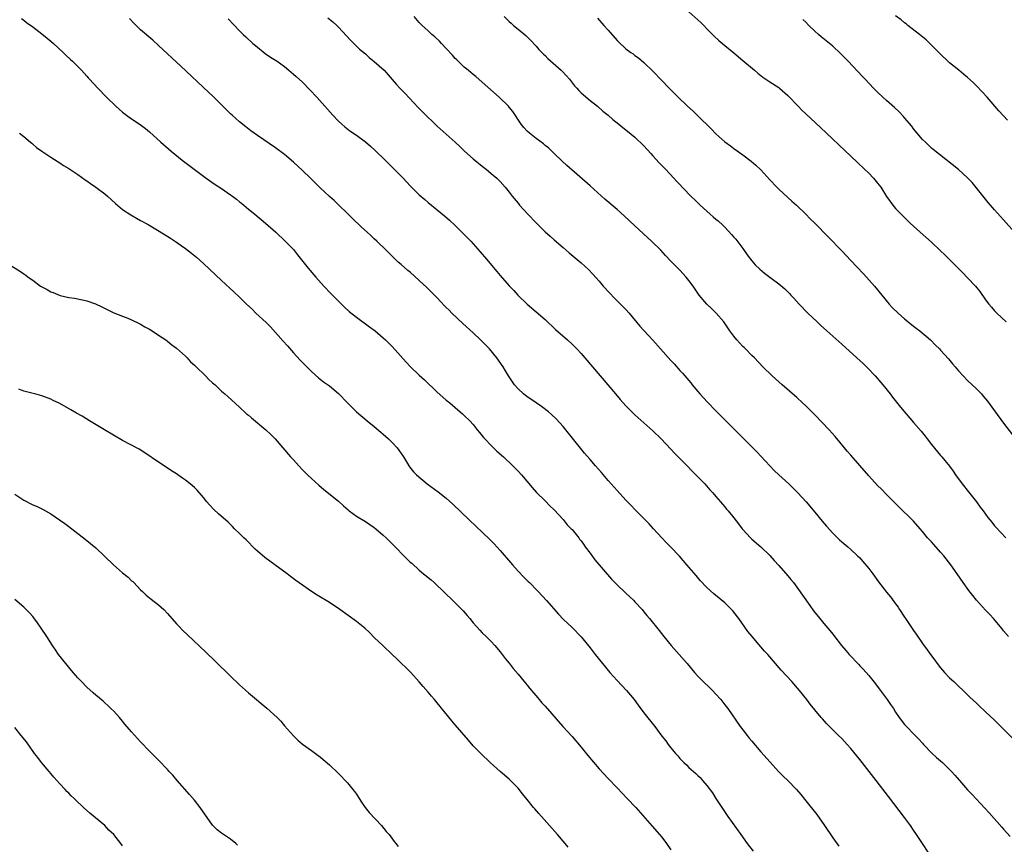
# Model space of a CAD drawing. Units: inches. Extents: x 2628000 to 2631000, y 1461000 to 1464000.
# Drawn here: x 2628234 to 2628453, y 1463477 to 1463660 of the extents above; entities that cross this region are included whole.
import ezdxf

# ---------------------------------------------------------------- set-up
doc = ezdxf.new("R2010")
doc.units = ezdxf.units.IN
doc.header["$MEASUREMENT"] = 0
doc.layers.add('LD26281461_10ft', color=120, linetype='Continuous')

msp = doc.modelspace()

# ---------------------------------------------------------------- linework, layer by layer
at = {"layer": 'LD26281461_10ft'}
for points, elevation in [([(2628383, 1463662.04), (2628385.63, 1463659.63), (2628386.29, 1463659), (2628387, 1463658.24), (2628388.25, 1463657), (2628388.61, 1463656.61), (2628389.63, 1463655.63), (2628391, 1463654.5), (2628393, 1463652.89), (2628395, 1463651.21), (2628397.58, 1463649), (2628398.35, 1463648.35), (2628399.48, 1463647.48), (2628401, 1463646.45), (2628403, 1463645.14), (2628403.18, 1463645), (2628405, 1463643.36), (2628407.28, 1463641), (2628408.14, 1463640.14), (2628409, 1463639.35), (2628412.26, 1463636.26), (2628419, 1463629.93), (2628420.49, 1463628.49), (2628422.06, 1463627), (2628423, 1463626.08), (2628424.06, 1463625), (2628425, 1463623.89), (2628425.67, 1463623), (2628427, 1463620.95), (2628427.8, 1463619.8), (2628428.41, 1463619), (2628429, 1463618.27), (2628430.2, 1463617), (2628432.25, 1463615), (2628434.44, 1463613), (2628437, 1463610.73), (2628439, 1463608.86), (2628439.95, 1463607.95), (2628440.91, 1463607), (2628443.92, 1463603.92), (2628445, 1463602.86), (2628446.76, 1463601), (2628447.75, 1463599.75), (2628449, 1463597.92), (2628449.7, 1463597), (2628450.32, 1463596.32), (2628451, 1463595.5), (2628451.48, 1463595), (2628453.6, 1463593)], 10910), ([(2628234.52, 1463660.52), (2628235, 1463660.17), (2628235.64, 1463659.64), (2628237, 1463658.65), (2628239, 1463657.13), (2628241, 1463655.51), (2628241.6, 1463655), (2628243.76, 1463653), (2628244.36, 1463652.36), (2628245.38, 1463651.38), (2628245.81, 1463651), (2628247.81, 1463649), (2628249, 1463647.72), (2628249.33, 1463647.33), (2628249.65, 1463647), (2628251.47, 1463645), (2628253.38, 1463643), (2628255.46, 1463641), (2628257, 1463639.66), (2628257.87, 1463639), (2628259, 1463638.19), (2628260.93, 1463636.93), (2628262.09, 1463636.09), (2628263, 1463635.31), (2628265.53, 1463633), (2628267.8, 1463631), (2628270.27, 1463629), (2628272.9, 1463627), (2628275.61, 1463625), (2628277.61, 1463623.61), (2628279, 1463622.69), (2628281, 1463621.32), (2628281.44, 1463621), (2628282.32, 1463620.32), (2628283, 1463619.75), (2628283.43, 1463619.43), (2628285, 1463618.12), (2628286.38, 1463617), (2628288.78, 1463615), (2628291.06, 1463613), (2628293.19, 1463611), (2628295, 1463609.11), (2628295.94, 1463607.94), (2628298.26, 1463605), (2628299.95, 1463603), (2628301.78, 1463601), (2628303.35, 1463599.35), (2628305, 1463597.63), (2628306.33, 1463596.33), (2628307.37, 1463595.37), (2628309, 1463594.06), (2628311.92, 1463591.92), (2628313.15, 1463591), (2628315, 1463589.49), (2628315.52, 1463589), (2628317, 1463587.53), (2628320.07, 1463584.07), (2628321.06, 1463583.06), (2628323, 1463581.2), (2628324.14, 1463580.14), (2628327, 1463577.4), (2628328.27, 1463576.27), (2628329, 1463575.63), (2628329.78, 1463575), (2628331, 1463573.94), (2628332.13, 1463573), (2628332.59, 1463572.59), (2628333, 1463572.21), (2628334.22, 1463571), (2628335, 1463570.16), (2628335.91, 1463569), (2628336.4, 1463568.4), (2628337, 1463567.7), (2628337.31, 1463567.31), (2628337.59, 1463567), (2628339, 1463565.54), (2628340.28, 1463564.28), (2628341.72, 1463563), (2628343.84, 1463561), (2628344.41, 1463560.41), (2628345, 1463559.81), (2628345.72, 1463559), (2628348.14, 1463556.14), (2628349.09, 1463555.09), (2628351, 1463553.18), (2628352.06, 1463552.06), (2628353, 1463551.21), (2628355, 1463549.06), (2628355.9, 1463547.9), (2628356.82, 1463547), (2628357, 1463546.8), (2628358.48, 1463545), (2628358.69, 1463544.69), (2628359, 1463544.33), (2628359.53, 1463543.53), (2628359.95, 1463543), (2628361, 1463541.55), (2628362.09, 1463540.09), (2628365.81, 1463535.81), (2628367, 1463534.54), (2628368.8, 1463532.8), (2628369, 1463532.63), (2628369.83, 1463531.83), (2628370.76, 1463531), (2628371, 1463530.76), (2628372.6, 1463529), (2628373, 1463528.53), (2628373.67, 1463527.67), (2628374.25, 1463527), (2628376.36, 1463524.36), (2628377.44, 1463523), (2628379.07, 1463521), (2628382.58, 1463517), (2628384.24, 1463515), (2628385, 1463514.16), (2628386.16, 1463513), (2628387.63, 1463511.63), (2628388.25, 1463511), (2628389, 1463510.2), (2628390.07, 1463509), (2628391, 1463507.85), (2628391.65, 1463507), (2628394.42, 1463503), (2628395, 1463502.22), (2628395.96, 1463501), (2628396.43, 1463500.43), (2628397, 1463499.73), (2628399, 1463497.39), (2628401.05, 1463495.05), (2628402.93, 1463493), (2628403.97, 1463491.97), (2628405.04, 1463491), (2628406.97, 1463489), (2628407.88, 1463487.88), (2628409, 1463486.44), (2628411.43, 1463483.43), (2628413.19, 1463481), (2628415, 1463478.24), (2628416.35, 1463476.35)], 10840), ([(2628436.23, 1463475), (2628434.94, 1463476.94), (2628433.64, 1463479), (2628433, 1463479.93), (2628432.29, 1463481), (2628431, 1463482.75), (2628427.4, 1463487.4), (2628424.67, 1463491), (2628423.11, 1463493), (2628421, 1463495.63), (2628419, 1463498.09), (2628418.22, 1463499), (2628417, 1463500.32), (2628416.31, 1463501), (2628414.62, 1463502.62), (2628413.63, 1463503.63), (2628412.69, 1463504.69), (2628412.42, 1463505), (2628411, 1463506.72), (2628409.98, 1463507.98), (2628409.22, 1463509), (2628407.64, 1463511), (2628405.89, 1463513), (2628403.56, 1463515.56), (2628400.53, 1463519), (2628399.79, 1463519.79), (2628399, 1463520.75), (2628397.04, 1463523), (2628396.11, 1463524.11), (2628394.08, 1463527), (2628393, 1463528.43), (2628392.74, 1463528.74), (2628392.51, 1463529), (2628391, 1463530.54), (2628388.54, 1463532.54), (2628387, 1463533.91), (2628385.5, 1463535.5), (2628384.58, 1463536.58), (2628382.54, 1463539), (2628380.9, 1463540.9), (2628379, 1463542.88), (2628377.93, 1463543.93), (2628376.96, 1463544.96), (2628375.14, 1463547), (2628374.12, 1463548.12), (2628371, 1463551.29), (2628370.17, 1463552.17), (2628369, 1463553.37), (2628367, 1463555.5), (2628365, 1463557.76), (2628363.52, 1463559.52), (2628362.25, 1463561), (2628361, 1463562.4), (2628359.8, 1463563.8), (2628358.89, 1463564.89), (2628356.23, 1463568.23), (2628355, 1463569.75), (2628353.47, 1463571.47), (2628352.45, 1463572.45), (2628351.77, 1463573), (2628350.21, 1463574.21), (2628349, 1463574.98), (2628347.83, 1463575.84), (2628347, 1463576.36), (2628346.19, 1463577), (2628345, 1463578.13), (2628344.17, 1463579), (2628343.72, 1463579.72), (2628342.83, 1463581), (2628342.16, 1463582.16), (2628341.65, 1463583), (2628340.29, 1463585), (2628338.6, 1463587), (2628337.81, 1463587.81), (2628336.64, 1463589), (2628335, 1463590.56), (2628332.69, 1463592.69), (2628330.24, 1463595), (2628329.62, 1463595.62), (2628329, 1463596.26), (2628328.62, 1463596.62), (2628327, 1463598.34), (2628326.66, 1463598.66), (2628325, 1463600.37), (2628324.67, 1463600.67), (2628323, 1463602.25), (2628321, 1463604.07), (2628320.49, 1463604.49), (2628319, 1463605.81), (2628318.34, 1463606.34), (2628317.66, 1463607), (2628317.31, 1463607.31), (2628317, 1463607.63), (2628316.29, 1463608.29), (2628315.64, 1463609), (2628313.58, 1463611), (2628313, 1463611.53), (2628312.21, 1463612.21), (2628311.39, 1463613), (2628310.12, 1463614.12), (2628308.09, 1463616.09), (2628307, 1463617.17), (2628305.05, 1463619.05), (2628304.03, 1463620.03), (2628303, 1463620.93), (2628301.94, 1463621.94), (2628301, 1463622.8), (2628298.78, 1463625), (2628297, 1463626.73), (2628295, 1463628.58), (2628293, 1463630.27), (2628291, 1463631.76), (2628287, 1463634.5), (2628285.55, 1463635.55), (2628284.42, 1463636.42), (2628283, 1463637.55), (2628281.33, 1463639), (2628281, 1463639.3), (2628279.27, 1463641), (2628277.15, 1463643.15), (2628276.12, 1463644.12), (2628269.91, 1463649.91), (2628265, 1463654.52), (2628263.7, 1463655.7), (2628261, 1463658.04), (2628259.99, 1463659), (2628259.49, 1463659.5), (2628258.55, 1463660.55)], 10850), ([(2628280.44, 1463660.44), (2628283, 1463657.8), (2628283.81, 1463657), (2628284.42, 1463656.42), (2628285.98, 1463655), (2628286.53, 1463654.53), (2628288.73, 1463652.73), (2628289.92, 1463651.92), (2628291.36, 1463651), (2628293, 1463649.82), (2628294.01, 1463649), (2628295, 1463648.16), (2628295.59, 1463647.59), (2628297, 1463646.34), (2628298.67, 1463644.67), (2628300.21, 1463643), (2628303.77, 1463639), (2628305, 1463637.71), (2628305.74, 1463637), (2628306.41, 1463636.41), (2628307.54, 1463635.54), (2628309, 1463634.56), (2628311, 1463633.12), (2628312.14, 1463632.14), (2628313.18, 1463631.18), (2628315.42, 1463629), (2628317.22, 1463627.22), (2628319.39, 1463625), (2628321, 1463623.31), (2628323, 1463621.32), (2628324.23, 1463620.23), (2628325, 1463619.58), (2628327, 1463617.97), (2628328.63, 1463616.63), (2628329.69, 1463615.69), (2628331, 1463614.48), (2628332.5, 1463613), (2628334.44, 1463611), (2628336.58, 1463608.58), (2628337.93, 1463607), (2628340.25, 1463604.25), (2628341, 1463603.33), (2628343, 1463601.03), (2628344.01, 1463600.01), (2628344.93, 1463599), (2628347.01, 1463597), (2628351, 1463593.54), (2628353.35, 1463591.35), (2628355.99, 1463589), (2628357, 1463588.06), (2628358.07, 1463587), (2628359, 1463586), (2628359.87, 1463585), (2628363.23, 1463581), (2628366.63, 1463577), (2628367.73, 1463575.73), (2628369, 1463574.33), (2628370.31, 1463573), (2628371, 1463572.34), (2628373, 1463570.54), (2628375, 1463568.77), (2628376.83, 1463567), (2628379, 1463564.73), (2628379.82, 1463563.82), (2628382.6, 1463561), (2628383.77, 1463559.77), (2628384.57, 1463559), (2628386.51, 1463557), (2628387.67, 1463555.67), (2628388.3, 1463555), (2628389, 1463554.17), (2628390.02, 1463553), (2628390.46, 1463552.46), (2628391, 1463551.87), (2628391.39, 1463551.39), (2628391.74, 1463551), (2628393, 1463549.45), (2628394.07, 1463548.07), (2628394.84, 1463547), (2628395, 1463546.8), (2628396.68, 1463545), (2628397, 1463544.7), (2628399, 1463542.99), (2628401, 1463541.02), (2628401.94, 1463539.94), (2628403, 1463538.79), (2628405, 1463536.53), (2628405.7, 1463535.7), (2628406.25, 1463535), (2628407, 1463534.03), (2628409.89, 1463529.89), (2628410.74, 1463528.74), (2628412.11, 1463527), (2628413, 1463525.91), (2628413.43, 1463525.43), (2628414.34, 1463524.34), (2628415, 1463523.51), (2628415.24, 1463523.24), (2628416.98, 1463521), (2628417.91, 1463519.91), (2628418.66, 1463519), (2628420.78, 1463516.78), (2628421, 1463516.53), (2628421.78, 1463515.78), (2628423, 1463514.34), (2628424.49, 1463512.49), (2628425.36, 1463511.36), (2628427.14, 1463509), (2628427.88, 1463507.88), (2628428.5, 1463507), (2628429, 1463506.2), (2628429.79, 1463505), (2628431, 1463503.42), (2628431.19, 1463503.19), (2628433.32, 1463501), (2628434.16, 1463500.16), (2628435, 1463499.26), (2628435.21, 1463499), (2628437.12, 1463497), (2628438.08, 1463496.08), (2628439, 1463495.35), (2628439.4, 1463495), (2628441, 1463493.46), (2628441.45, 1463493), (2628442.15, 1463492.15), (2628443.22, 1463491), (2628445, 1463488.94), (2628445.93, 1463487.93), (2628449.82, 1463483.82), (2628452.62, 1463480.62), (2628453, 1463480.15), (2628454.51, 1463478.51)], 10860), ([(2628302.69, 1463660.69), (2628303.78, 1463659.78), (2628304.62, 1463659), (2628305, 1463658.6), (2628307.68, 1463655.68), (2628309.73, 1463653.73), (2628311, 1463652.67), (2628311.85, 1463651.85), (2628313, 1463650.96), (2628315.17, 1463649), (2628317.89, 1463645.89), (2628318.71, 1463645), (2628319.84, 1463643.84), (2628322.76, 1463640.76), (2628325, 1463638.52), (2628325.78, 1463637.78), (2628327, 1463636.57), (2628330.99, 1463632.99), (2628332.03, 1463632.03), (2628333.06, 1463631), (2628335, 1463629.33), (2628337, 1463627.7), (2628337.9, 1463627), (2628339, 1463626.07), (2628340.26, 1463625), (2628340.63, 1463624.63), (2628341, 1463624.25), (2628342.12, 1463623), (2628343, 1463621.88), (2628343.65, 1463621), (2628345, 1463619.42), (2628345.33, 1463619), (2628347.17, 1463617), (2628349, 1463615.06), (2628351, 1463613.09), (2628352.11, 1463612.11), (2628353, 1463611.28), (2628355, 1463609.55), (2628356.39, 1463608.39), (2628359, 1463606.16), (2628360.65, 1463604.65), (2628361.64, 1463603.64), (2628363, 1463602.12), (2628363.95, 1463601), (2628365.39, 1463599.39), (2628366.36, 1463598.36), (2628367.8, 1463597), (2628369, 1463595.77), (2628369.69, 1463595), (2628372.09, 1463592.09), (2628373, 1463591.11), (2628374, 1463590), (2628375, 1463588.92), (2628376.67, 1463587), (2628379, 1463584.4), (2628379.69, 1463583.69), (2628381, 1463582.21), (2628381.59, 1463581.59), (2628382.08, 1463581), (2628382.52, 1463580.52), (2628383.43, 1463579.43), (2628383.75, 1463579), (2628385.42, 1463577), (2628387.13, 1463575.13), (2628389, 1463573.21), (2628398.08, 1463564.08), (2628401.99, 1463559.99), (2628403.01, 1463559.01), (2628405.21, 1463557), (2628406.13, 1463556.13), (2628407.27, 1463555), (2628409.09, 1463553), (2628411, 1463550.68), (2628412.68, 1463548.68), (2628413.6, 1463547.6), (2628415, 1463546.04), (2628416.52, 1463544.52), (2628417, 1463544.09), (2628418.33, 1463543), (2628419, 1463542.41), (2628420.55, 1463541), (2628421, 1463540.53), (2628421.72, 1463539.72), (2628423, 1463538.18), (2628423.9, 1463537), (2628425.22, 1463535.22), (2628427, 1463532.91), (2628427.85, 1463531.85), (2628429, 1463530.28), (2628429.53, 1463529.53), (2628429.86, 1463529), (2628431, 1463527.33), (2628431.21, 1463527), (2628432.55, 1463525), (2628433, 1463524.35), (2628433.54, 1463523.54), (2628435, 1463521.46), (2628436.05, 1463520.05), (2628437, 1463518.72), (2628437.75, 1463517.75), (2628438.25, 1463517), (2628439, 1463516.03), (2628439.9, 1463515), (2628441, 1463513.84), (2628441.93, 1463513), (2628443, 1463511.96), (2628444.02, 1463511), (2628445.53, 1463509.53), (2628447, 1463508.16), (2628447.59, 1463507.59), (2628449, 1463506.29), (2628451, 1463504.4), (2628453, 1463502.44), (2628455, 1463500.41)], 10870), ([(2628454.1, 1463523), (2628453, 1463524.31), (2628452.7, 1463524.7), (2628450.79, 1463527), (2628449.94, 1463527.94), (2628449, 1463528.89), (2628447, 1463531.09), (2628446.14, 1463532.14), (2628445.26, 1463533.26), (2628444.03, 1463535), (2628442.68, 1463537), (2628441.27, 1463539), (2628440.27, 1463540.27), (2628439.69, 1463541), (2628439, 1463541.81), (2628437.49, 1463543.49), (2628437, 1463544.06), (2628436.53, 1463544.53), (2628436.12, 1463545), (2628435, 1463546.38), (2628434.44, 1463547), (2628433, 1463548.69), (2628432.7, 1463549), (2628429.82, 1463551.82), (2628427, 1463554.64), (2628425.84, 1463555.84), (2628425, 1463556.64), (2628423, 1463558.79), (2628419, 1463563.4), (2628418.24, 1463564.24), (2628417.63, 1463565), (2628415.52, 1463567.52), (2628414.18, 1463569), (2628411, 1463572.37), (2628409, 1463574.37), (2628408.31, 1463575), (2628407, 1463576.18), (2628403.77, 1463579), (2628401.53, 1463581), (2628399.46, 1463583), (2628397.58, 1463585), (2628397, 1463585.56), (2628395.62, 1463587), (2628395.31, 1463587.31), (2628395, 1463587.57), (2628393.67, 1463589), (2628393, 1463589.81), (2628392.12, 1463591), (2628391.68, 1463591.68), (2628390.78, 1463593), (2628389.05, 1463595), (2628388, 1463596), (2628387.01, 1463597), (2628385.31, 1463599), (2628383.91, 1463601), (2628383, 1463602.26), (2628382.4, 1463603), (2628381, 1463604.54), (2628379, 1463606.57), (2628377.82, 1463607.82), (2628376.76, 1463609), (2628374.71, 1463611), (2628373.8, 1463611.8), (2628371, 1463614.36), (2628368.6, 1463616.6), (2628367, 1463618.03), (2628364.31, 1463620.31), (2628361, 1463623.26), (2628355.84, 1463627.84), (2628354.79, 1463628.79), (2628353, 1463630.48), (2628351.72, 1463631.72), (2628351, 1463632.26), (2628350.61, 1463632.61), (2628349, 1463633.8), (2628347.5, 1463635), (2628347, 1463635.49), (2628346.28, 1463636.28), (2628345.68, 1463637), (2628343.8, 1463639.8), (2628343, 1463640.81), (2628342.83, 1463641), (2628340.81, 1463643), (2628337, 1463646.37), (2628335.59, 1463647.59), (2628335, 1463648.06), (2628334.5, 1463648.5), (2628333.85, 1463649), (2628333, 1463649.71), (2628331.66, 1463651), (2628331.33, 1463651.33), (2628331, 1463651.64), (2628330.37, 1463652.37), (2628329, 1463653.82), (2628327.92, 1463655), (2628327.5, 1463655.5), (2628326.46, 1463656.46), (2628325.81, 1463657), (2628325, 1463657.76), (2628323.61, 1463659), (2628323, 1463659.66), (2628321.85, 1463661)], 10880), ([(2628341.88, 1463661), (2628343, 1463659.84), (2628343.46, 1463659.46), (2628343.97, 1463659), (2628345, 1463658.16), (2628346.71, 1463656.71), (2628347, 1463656.43), (2628347.72, 1463655.72), (2628349, 1463654.38), (2628349.64, 1463653.64), (2628350.26, 1463653), (2628350.62, 1463652.62), (2628351, 1463652.29), (2628351.63, 1463651.63), (2628354.61, 1463649), (2628354.81, 1463648.81), (2628355.78, 1463647.78), (2628356.42, 1463647), (2628357.56, 1463645.56), (2628358.03, 1463645), (2628358.5, 1463644.5), (2628359, 1463644.01), (2628359.53, 1463643.53), (2628361, 1463642.31), (2628362.64, 1463641), (2628363.88, 1463639.88), (2628365, 1463639), (2628366.04, 1463638.04), (2628367.43, 1463637), (2628368.28, 1463636.28), (2628369, 1463635.73), (2628371, 1463634.11), (2628373, 1463632.22), (2628374.5, 1463630.5), (2628375, 1463629.97), (2628376.4, 1463628.4), (2628377.76, 1463627), (2628379.65, 1463625), (2628380.29, 1463624.29), (2628382.24, 1463622.24), (2628383, 1463621.45), (2628385, 1463619.49), (2628385.52, 1463619), (2628387, 1463617.64), (2628387.72, 1463617), (2628388.42, 1463616.42), (2628389, 1463615.88), (2628389.48, 1463615.48), (2628390.54, 1463614.54), (2628391, 1463614.08), (2628392.49, 1463612.49), (2628393, 1463611.91), (2628393.41, 1463611.41), (2628395, 1463609.33), (2628395.96, 1463607.96), (2628396.68, 1463607), (2628397, 1463606.6), (2628397.74, 1463605.74), (2628398.75, 1463604.75), (2628399.85, 1463603.85), (2628401, 1463602.96), (2628403, 1463601.47), (2628404.36, 1463600.36), (2628405, 1463599.7), (2628405.36, 1463599.36), (2628405.68, 1463599), (2628406.33, 1463598.33), (2628407.52, 1463597), (2628409.47, 1463595), (2628411.52, 1463593), (2628412.28, 1463592.28), (2628413.69, 1463591), (2628417, 1463588.06), (2628420.39, 1463585), (2628421.75, 1463583.75), (2628422.77, 1463582.77), (2628424.48, 1463581), (2628426.18, 1463579), (2628427.75, 1463577), (2628428.28, 1463576.28), (2628430.05, 1463574.05), (2628433, 1463570.66), (2628434.69, 1463568.69), (2628435.58, 1463567.58), (2628436.01, 1463567), (2628437, 1463565.74), (2628439, 1463563.33), (2628439.3, 1463563), (2628440.95, 1463560.95), (2628441.8, 1463559.8), (2628442.35, 1463559), (2628443.79, 1463557), (2628445.19, 1463555.19), (2628446.98, 1463552.98), (2628447.82, 1463551.82), (2628448.45, 1463551), (2628449.52, 1463549.52), (2628449.93, 1463549), (2628450.43, 1463548.43), (2628451, 1463547.68), (2628451.32, 1463547.32), (2628453.49, 1463545)], 10890), ([(2628362.63, 1463660.63), (2628364.08, 1463659), (2628365, 1463657.9), (2628367, 1463655.66), (2628367.33, 1463655.33), (2628369, 1463653.81), (2628370.09, 1463653), (2628370.63, 1463652.63), (2628371, 1463652.33), (2628371.77, 1463651.77), (2628373, 1463650.74), (2628375, 1463648.79), (2628377, 1463646.74), (2628378.64, 1463645), (2628379.82, 1463643.82), (2628380.6, 1463643), (2628382.67, 1463641), (2628383.91, 1463639.91), (2628385, 1463638.86), (2628387.96, 1463635.96), (2628389, 1463634.85), (2628391, 1463633.12), (2628392.23, 1463632.23), (2628393, 1463631.63), (2628395, 1463630.2), (2628396.82, 1463628.82), (2628397.9, 1463627.9), (2628399, 1463626.84), (2628401, 1463624.65), (2628402.56, 1463623), (2628403, 1463622.55), (2628405, 1463620.7), (2628405.92, 1463619.92), (2628406.94, 1463619), (2628409, 1463617), (2628409.98, 1463615.98), (2628411, 1463614.98), (2628413.97, 1463611.97), (2628417, 1463608.84), (2628419, 1463606.72), (2628421.76, 1463603.76), (2628422.49, 1463603), (2628424.3, 1463601), (2628425.92, 1463599), (2628427.56, 1463597), (2628428.26, 1463596.26), (2628429.54, 1463595), (2628431, 1463593.71), (2628433, 1463592.05), (2628433.6, 1463591.6), (2628434.38, 1463591), (2628436.73, 1463589), (2628437.88, 1463587.88), (2628438.74, 1463587), (2628439, 1463586.74), (2628440.77, 1463584.77), (2628441.68, 1463583.68), (2628442.22, 1463583), (2628443, 1463582.11), (2628444.03, 1463581), (2628445, 1463580.01), (2628447, 1463578.1), (2628448.07, 1463577), (2628448.51, 1463576.51), (2628449.41, 1463575.41), (2628451, 1463573.26), (2628453, 1463570.48), (2628455, 1463567.86)], 10900), ([(2628455.44, 1463613), (2628453, 1463615.76), (2628451, 1463617.97), (2628450.1, 1463619), (2628449.59, 1463619.59), (2628448.7, 1463620.7), (2628446.93, 1463622.93), (2628446.01, 1463624.01), (2628445, 1463625.11), (2628443, 1463626.93), (2628437.38, 1463631.38), (2628437, 1463631.7), (2628435.61, 1463633), (2628435, 1463633.61), (2628433.81, 1463635), (2628433, 1463636.01), (2628432.57, 1463636.57), (2628431, 1463638.45), (2628430.75, 1463638.75), (2628429.78, 1463639.78), (2628428.73, 1463640.73), (2628427, 1463642.25), (2628426.17, 1463643), (2628425, 1463644.12), (2628424.11, 1463645), (2628422.21, 1463647), (2628421.63, 1463647.63), (2628418.46, 1463651), (2628416.75, 1463652.75), (2628415, 1463654.4), (2628414.68, 1463654.68), (2628412.46, 1463656.46), (2628411.82, 1463657), (2628411, 1463657.72), (2628409.67, 1463659), (2628409, 1463659.69), (2628408.34, 1463660.34)], 10920), ([(2628453.91, 1463637.91), (2628453, 1463638.87), (2628451.99, 1463639.98), (2628449.34, 1463643), (2628448.23, 1463644.23), (2628447, 1463645.53), (2628446.26, 1463646.26), (2628445, 1463647.39), (2628444.13, 1463648.13), (2628443.04, 1463649), (2628441, 1463650.69), (2628440.65, 1463651), (2628439, 1463652.56), (2628437.8, 1463653.8), (2628435.77, 1463655.77), (2628434.69, 1463656.69), (2628434.3, 1463657), (2628431.74, 1463659), (2628431.33, 1463659.33), (2628431, 1463659.56), (2628430.21, 1463660.21), (2628429, 1463661.13)], 10930), ([(2628234.08, 1463635), (2628235, 1463634.28), (2628236.53, 1463633), (2628236.77, 1463632.77), (2628237, 1463632.59), (2628237.82, 1463631.82), (2628238.98, 1463630.98), (2628241, 1463629.64), (2628242.62, 1463628.62), (2628243, 1463628.41), (2628243.83, 1463627.83), (2628245, 1463627.14), (2628247, 1463625.8), (2628248.65, 1463624.65), (2628249, 1463624.42), (2628249.82, 1463623.82), (2628251, 1463623.02), (2628253, 1463621.5), (2628253.6, 1463621), (2628255.39, 1463619.39), (2628257, 1463618.05), (2628258.82, 1463616.82), (2628260.09, 1463616.09), (2628261, 1463615.61), (2628262.67, 1463614.67), (2628266.43, 1463612.43), (2628267.66, 1463611.66), (2628269, 1463610.79), (2628270.05, 1463610.05), (2628271, 1463609.36), (2628272.33, 1463608.33), (2628273.43, 1463607.43), (2628275, 1463606.05), (2628279, 1463602.23), (2628281.73, 1463599.73), (2628283, 1463598.54), (2628284.58, 1463597), (2628285.83, 1463595.83), (2628286.66, 1463595), (2628288.9, 1463592.9), (2628289.9, 1463591.9), (2628292.72, 1463588.72), (2628293.67, 1463587.67), (2628295, 1463586.14), (2628296.5, 1463584.5), (2628297.98, 1463583), (2628299, 1463582.02), (2628300.6, 1463580.6), (2628301.72, 1463579.72), (2628303, 1463578.78), (2628305, 1463577.1), (2628307, 1463575), (2628309, 1463573.02), (2628311.41, 1463571), (2628313, 1463569.72), (2628314.46, 1463568.46), (2628315, 1463568.02), (2628315.53, 1463567.53), (2628316.15, 1463567), (2628317, 1463566.16), (2628318.08, 1463565), (2628318.47, 1463564.47), (2628319.5, 1463563), (2628320.8, 1463560.8), (2628321.69, 1463559.69), (2628322.37, 1463559), (2628324.78, 1463557), (2628327.21, 1463555.21), (2628329, 1463553.78), (2628330.46, 1463552.46), (2628334.09, 1463549), (2628335.6, 1463547.6), (2628338.66, 1463544.66), (2628339.65, 1463543.65), (2628341, 1463542.16), (2628343.72, 1463539), (2628345, 1463537.59), (2628346.25, 1463536.25), (2628347.25, 1463535.25), (2628347.51, 1463535), (2628349.22, 1463533.22), (2628349.46, 1463533), (2628351.32, 1463531), (2628353.96, 1463527.96), (2628355, 1463526.87), (2628357.01, 1463525), (2628359, 1463522.96), (2628361, 1463520.48), (2628362.15, 1463519), (2628363.77, 1463517), (2628365.44, 1463515), (2628367, 1463513.21), (2628369.11, 1463511), (2628369.99, 1463509.99), (2628370.8, 1463509), (2628371.73, 1463507.73), (2628373, 1463506.05), (2628375.4, 1463503), (2628377, 1463500.87), (2628377.83, 1463499.83), (2628378.42, 1463499), (2628379, 1463498.27), (2628380.04, 1463497), (2628380.5, 1463496.5), (2628381, 1463495.89), (2628381.45, 1463495.45), (2628381.86, 1463495), (2628382.45, 1463494.45), (2628383, 1463493.88), (2628384.53, 1463492.53), (2628385, 1463492.06), (2628385.55, 1463491.55), (2628386.06, 1463491), (2628387, 1463489.89), (2628388.22, 1463488.22), (2628388.98, 1463487), (2628390.29, 1463485), (2628391.68, 1463483), (2628394.52, 1463479), (2628395.99, 1463477), (2628397.29, 1463475.29)], 10830), ([(2628229.3, 1463607.3), (2628234.24, 1463604.24), (2628235, 1463603.73), (2628235.45, 1463603.45), (2628236.01, 1463603), (2628237, 1463602.29), (2628238.7, 1463601), (2628239, 1463600.8), (2628240.21, 1463600.21), (2628241, 1463599.72), (2628241.57, 1463599.57), (2628243.09, 1463598.91), (2628245, 1463598.48), (2628246.28, 1463598.28), (2628248.05, 1463597.95), (2628249, 1463597.71), (2628250.95, 1463597.05), (2628252.37, 1463596.37), (2628253.7, 1463595.7), (2628255.06, 1463595.06), (2628257, 1463594.3), (2628258.13, 1463593.87), (2628259, 1463593.49), (2628260.65, 1463592.65), (2628261, 1463592.51), (2628261.93, 1463591.93), (2628263, 1463591.37), (2628263.6, 1463591), (2628265, 1463590.1), (2628266.6, 1463589), (2628267, 1463588.7), (2628267.92, 1463587.92), (2628269, 1463587.14), (2628271, 1463585.37), (2628271.36, 1463585), (2628272.11, 1463584.11), (2628273, 1463583.4), (2628273.18, 1463583.18), (2628275.43, 1463581), (2628276.18, 1463580.18), (2628277, 1463579.5), (2628277.56, 1463579), (2628279, 1463577.64), (2628279.73, 1463577), (2628280.39, 1463576.39), (2628283, 1463574.07), (2628284.59, 1463572.59), (2628285, 1463572.25), (2628285.64, 1463571.64), (2628288.83, 1463569), (2628289.95, 1463567.95), (2628290.9, 1463567), (2628292.61, 1463565), (2628294.37, 1463563), (2628295, 1463562.33), (2628296.19, 1463561), (2628297, 1463560.14), (2628298.12, 1463559), (2628299, 1463558.16), (2628300.67, 1463556.67), (2628301.75, 1463555.75), (2628305, 1463553.14), (2628306.11, 1463552.11), (2628307.18, 1463551.18), (2628307.4, 1463551), (2628309, 1463549.82), (2628311, 1463548.63), (2628313, 1463547.29), (2628313.35, 1463547), (2628315, 1463545.59), (2628315.64, 1463545), (2628317, 1463543.67), (2628317.66, 1463543), (2628318.3, 1463542.3), (2628319, 1463541.56), (2628319.58, 1463541), (2628321, 1463539.59), (2628321.32, 1463539.32), (2628323, 1463537.79), (2628323.93, 1463537), (2628324.55, 1463536.55), (2628325, 1463536.15), (2628325.66, 1463535.66), (2628326.31, 1463535), (2628326.7, 1463534.7), (2628328.37, 1463533), (2628330.73, 1463530.73), (2628332.75, 1463528.74), (2628333.69, 1463527.69), (2628334.23, 1463527), (2628335, 1463526.07), (2628336.44, 1463524.44), (2628337, 1463523.86), (2628337.91, 1463523), (2628339, 1463521.89), (2628339.82, 1463521), (2628341, 1463519.61), (2628342.14, 1463518.14), (2628343, 1463517.08), (2628343.92, 1463515.92), (2628345, 1463514.64), (2628346.63, 1463512.63), (2628347, 1463512.21), (2628347.53, 1463511.53), (2628349.36, 1463509.36), (2628350.29, 1463508.29), (2628351, 1463507.5), (2628354.94, 1463503), (2628357, 1463500.77), (2628359, 1463498.42), (2628360.52, 1463496.52), (2628363, 1463493.6), (2628365, 1463491.4), (2628367, 1463489.33), (2628369.29, 1463487), (2628371.18, 1463485), (2628374.84, 1463480.84), (2628376.49, 1463479), (2628377, 1463478.38), (2628378.02, 1463477), (2628379, 1463475.59)], 10820), ([(2628356.16, 1463476.16), (2628355.47, 1463477), (2628353.75, 1463479), (2628351.98, 1463481), (2628349.62, 1463483.62), (2628348.68, 1463484.68), (2628348.41, 1463485), (2628347, 1463486.78), (2628346, 1463488), (2628345, 1463489.26), (2628343, 1463491.27), (2628340.98, 1463493), (2628338.74, 1463495), (2628336.67, 1463497), (2628335, 1463498.73), (2628333.92, 1463499.92), (2628331, 1463503.37), (2628330.24, 1463504.24), (2628327, 1463508.27), (2628326.66, 1463508.66), (2628326.39, 1463509), (2628325.74, 1463509.74), (2628325, 1463510.64), (2628323.88, 1463511.88), (2628323, 1463512.95), (2628321.12, 1463515), (2628320.05, 1463516.05), (2628319, 1463517.12), (2628318.02, 1463518.02), (2628317, 1463519.02), (2628314.94, 1463520.94), (2628313, 1463522.81), (2628311.9, 1463523.9), (2628310.87, 1463524.87), (2628309.77, 1463525.77), (2628309, 1463526.35), (2628305.32, 1463529), (2628303, 1463530.56), (2628302.32, 1463531), (2628301, 1463531.81), (2628300.25, 1463532.25), (2628299.05, 1463533), (2628297, 1463534.41), (2628295.51, 1463535.51), (2628294.37, 1463536.37), (2628293.57, 1463537), (2628290.85, 1463539), (2628289.77, 1463539.77), (2628288.63, 1463540.63), (2628287, 1463542.02), (2628286.49, 1463542.49), (2628284.5, 1463544.5), (2628283.96, 1463545), (2628283, 1463545.97), (2628281.92, 1463547), (2628281.47, 1463547.47), (2628280.44, 1463548.44), (2628278.34, 1463550.34), (2628277.31, 1463551.31), (2628276.33, 1463552.33), (2628275.75, 1463553), (2628275, 1463553.93), (2628273.56, 1463555.56), (2628273, 1463556.17), (2628272.05, 1463557), (2628271, 1463557.82), (2628270.28, 1463558.28), (2628269.3, 1463559), (2628269, 1463559.2), (2628267.87, 1463559.87), (2628266.69, 1463560.69), (2628265, 1463561.79), (2628261.9, 1463563.9), (2628260.67, 1463564.67), (2628257, 1463566.64), (2628252.97, 1463569), (2628249.64, 1463571), (2628248.01, 1463572.01), (2628246.75, 1463572.75), (2628245.49, 1463573.49), (2628243, 1463574.85), (2628241.56, 1463575.56), (2628241, 1463575.82), (2628239, 1463576.6), (2628237.48, 1463577), (2628236.8, 1463577.2), (2628235, 1463577.63), (2628233.91, 1463578.09)], 10810), ([(2628233, 1463554.66), (2628235, 1463553.35), (2628237, 1463552.35), (2628237.94, 1463551.94), (2628239.29, 1463551.29), (2628241, 1463550.32), (2628242.97, 1463548.97), (2628244.15, 1463548.15), (2628245, 1463547.48), (2628245.67, 1463547), (2628248.68, 1463544.68), (2628251, 1463542.72), (2628254.93, 1463539), (2628257, 1463537.21), (2628258.2, 1463536.2), (2628259, 1463535.41), (2628259.23, 1463535.23), (2628259.47, 1463535), (2628261, 1463533.41), (2628261.45, 1463533), (2628262.2, 1463532.2), (2628263, 1463531.62), (2628263.33, 1463531.33), (2628265, 1463530.06), (2628266.14, 1463529), (2628267, 1463528.14), (2628269, 1463525.85), (2628269.41, 1463525.4), (2628270.39, 1463524.39), (2628271.4, 1463523.4), (2628275.52, 1463519.52), (2628277.56, 1463517.56), (2628281, 1463514.19), (2628283, 1463512.3), (2628285, 1463510.52), (2628289.08, 1463507.08), (2628291.36, 1463505), (2628292.16, 1463504.16), (2628293, 1463503.16), (2628295, 1463500.89), (2628295.97, 1463499.97), (2628297.05, 1463499.05), (2628299, 1463497.67), (2628300.53, 1463496.53), (2628301, 1463496.2), (2628301.62, 1463495.62), (2628303, 1463494.48), (2628305, 1463492.57), (2628307, 1463490.48), (2628308.22, 1463489), (2628308.56, 1463488.56), (2628309, 1463487.94), (2628309.63, 1463487), (2628310.15, 1463486.15), (2628310.97, 1463484.97), (2628311.83, 1463483.83), (2628314.6, 1463481), (2628315.67, 1463479.67), (2628316.29, 1463479), (2628317.41, 1463477.41), (2628317.81, 1463477), (2628318.32, 1463476.32)], 10800), ([(2628282.59, 1463476.59), (2628282.16, 1463477), (2628281, 1463477.96), (2628279, 1463479.3), (2628278.02, 1463480.02), (2628277.06, 1463481), (2628277, 1463481.06), (2628274.27, 1463485), (2628273, 1463486.6), (2628271.89, 1463487.89), (2628269.13, 1463491), (2628268.14, 1463492.14), (2628267.37, 1463493), (2628267, 1463493.44), (2628265, 1463495.54), (2628263, 1463497.5), (2628261, 1463499.56), (2628259, 1463501.81), (2628257.52, 1463503.52), (2628257, 1463504.15), (2628256.26, 1463505), (2628255, 1463506.39), (2628254.4, 1463507), (2628253.68, 1463507.68), (2628253, 1463508.27), (2628252.63, 1463508.63), (2628251, 1463509.98), (2628250.47, 1463510.47), (2628249, 1463511.78), (2628247.81, 1463513), (2628247, 1463513.86), (2628246.02, 1463515), (2628244.32, 1463517), (2628242.75, 1463519), (2628242.03, 1463520.03), (2628241.39, 1463521), (2628240.15, 1463523), (2628238.9, 1463524.9), (2628238.07, 1463526.07), (2628237.2, 1463527.2), (2628237, 1463527.46), (2628236.28, 1463528.28), (2628235, 1463529.52), (2628233, 1463531.28)], 10790), ([(2628257, 1463476.44), (2628256.57, 1463477), (2628255, 1463478.93), (2628253.94, 1463479.94), (2628253, 1463480.94), (2628249.68, 1463483.68), (2628248.27, 1463485), (2628246.59, 1463486.59), (2628246.18, 1463487), (2628245.56, 1463487.56), (2628245, 1463488.16), (2628244.57, 1463488.57), (2628244.17, 1463489), (2628243, 1463490.22), (2628242.36, 1463491), (2628241.71, 1463491.71), (2628241, 1463492.55), (2628240.64, 1463493), (2628238.94, 1463495), (2628238.11, 1463496.11), (2628237.41, 1463497), (2628235.57, 1463499.57), (2628234.45, 1463501), (2628233, 1463502.75)], 10780)]:
    msp.add_lwpolyline(points, dxfattribs=dict(at, elevation=elevation))

doc.saveas('drawing.dxf')
